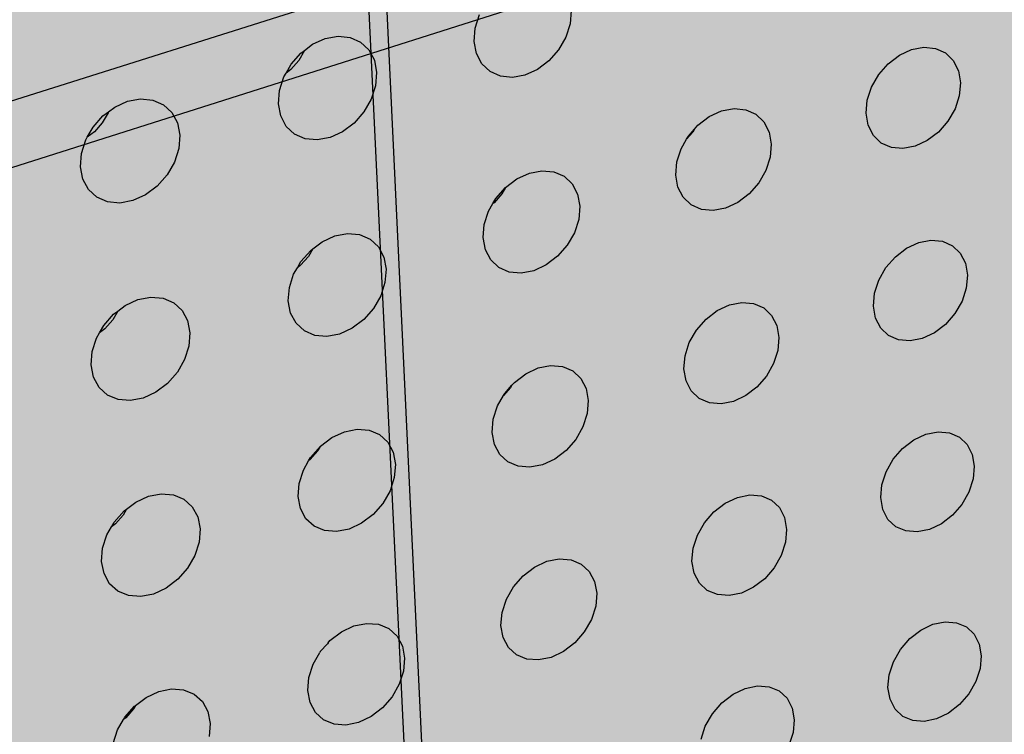
# Model space of a CAD drawing. Units: inches. Extents: x 1524.9 to 1591.4, y 1683.8 to 1754.
# Drawn here: x 1542 to 1547.7, y 1699.2 to 1703.3 of the extents above; entities that cross this region are included whole.
import ezdxf

# ---------------------------------------------------------------- set-up
doc = ezdxf.new("R2010")
doc.units = ezdxf.units.IN
doc.header["$MEASUREMENT"] = 0
for name, color, linetype in [('100 STATIC CONTENTS', 7, 'Continuous'), ('310 SOPRA-XPS', 7, 'Continuous'), ('511 Wood Lagging', 7, 'Continuous')]:
    doc.layers.add(name, color=color, linetype=linetype)

msp = doc.modelspace()

# ---------------------------------------------------------------- hatches: boundary and pattern name
at = {"layer": '100 STATIC CONTENTS'}
h = msp.add_hatch(color=8, dxfattribs=at)
h.dxf.hatch_style = 1
h.paths.add_polyline_path([(1534.4784, 1740.2736), (1538.4598, 1684.7846), (1579.0431, 1701.1411), (1582.3503, 1745.8062)])
h = msp.add_hatch(color=252, dxfattribs=at)
h.dxf.hatch_style = 1
h.paths.add_polyline_path([(1557.692, 1718.8644), (1557.568, 1718.9262), (1557.5592, 1728.8316), (1546.3509, 1726.6353), (1543.0316, 1725.9848), (1544.9561, 1685.5255), (1547.8211, 1686.7088), (1580.5797, 1700.2386), (1582.5646, 1725.1554)])
h.paths.add_polyline_path([(1552.5969, 1723.3277), (1552.206, 1723.2996), (1551.8378, 1723.3897), (1551.5176, 1723.5928), (1551.2676, 1723.8958), (1551.1057, 1724.2786), (1551.0436, 1724.715), (1551.0862, 1725.1749), (1551.2308, 1725.6261), (1551.4676, 1726.0369), (1551.7797, 1726.3786), (1552.1453, 1726.6273), (1552.5385, 1726.7663), (1552.932, 1726.7865), (1553.2988, 1726.6873), (1553.6139, 1726.4764), (1553.8565, 1726.169), (1554.0107, 1725.7864), (1554.0668, 1725.3546), (1554.0216, 1724.9027), (1553.8783, 1724.4606), (1553.6467, 1724.0575), (1553.3419, 1723.7203), (1552.9841, 1723.4714)], flags=16)
h.paths.add_polyline_path([(1552.5951, 1723.434), (1552.2285, 1723.4079), (1551.8834, 1723.4926), (1551.5833, 1723.6833), (1551.3492, 1723.9675), (1551.1976, 1724.3263), (1551.1396, 1724.7353), (1551.1796, 1725.1662), (1551.3152, 1725.589), (1551.537, 1725.9739), (1551.8294, 1726.294), (1552.1719, 1726.5273), (1552.5403, 1726.6577), (1552.9092, 1726.6768), (1553.2531, 1726.5841), (1553.5487, 1726.3866), (1553.7763, 1726.0985), (1553.9211, 1725.7398), (1553.9739, 1725.3349), (1553.9315, 1724.911), (1553.7972, 1724.4963), (1553.5799, 1724.1182), (1553.294, 1723.8019), (1552.9583, 1723.5686)], flags=0)
h.paths.add_polyline_path([(1552.586, 1723.9667), (1552.3414, 1723.95), (1552.1115, 1724.0074), (1551.9119, 1724.1352), (1551.7566, 1724.3251), (1551.6563, 1724.5644), (1551.6182, 1724.8366), (1551.6451, 1725.1231), (1551.7354, 1725.404), (1551.8827, 1725.6598), (1552.0769, 1725.8728), (1552.3045, 1726.0283), (1552.5495, 1726.1158), (1552.7952, 1726.1293), (1553.0246, 1726.0684), (1553.2221, 1725.9375), (1553.3746, 1725.7458), (1553.4719, 1725.5067), (1553.5076, 1725.2363), (1553.4797, 1724.9529), (1553.39, 1724.6756), (1553.2446, 1724.4228), (1553.0533, 1724.2115), (1552.8288, 1724.0559)], flags=0)
h.paths.add_polyline_path([(1552.6715, 1724.0559), (1552.5841, 1724.0788), (1552.6397, 1724.1333), (1552.6697, 1724.1626)], flags=0)
h.paths.add_polyline_path([(1552.5824, 1724.1802), (1552.3866, 1724.1672), (1552.2027, 1724.2133), (1552.0432, 1724.3159), (1551.9192, 1724.4679), (1551.8392, 1724.6593), (1551.8089, 1724.8769), (1551.8306, 1725.1059), (1551.9027, 1725.3303), (1552.0204, 1725.5347), (1552.1756, 1725.705), (1552.3574, 1725.8294), (1552.5532, 1725.8995), (1552.7496, 1725.9106), (1552.9332, 1725.8621), (1553.0914, 1725.7577), (1553.2136, 1725.6045), (1553.2917, 1725.4132), (1553.3205, 1725.1967), (1553.2982, 1724.9698), (1553.2264, 1724.7476), (1553.1099, 1724.5451), (1552.9566, 1724.3759), (1552.7768, 1724.2515)], flags=0)
h.paths.add_polyline_path([(1552.5226, 1724.6715), (1552.434, 1724.7004), (1552.3649, 1724.7519), (1552.3149, 1724.8219), (1552.2848, 1724.9075), (1552.2836, 1724.9199, -0.537477), (1552.7777, 1725.3825), (1552.8447, 1725.3321), (1552.9286, 1725.2402), (1552.9647, 1725.1365), (1552.9722, 1725.0496), (1552.9596, 1724.9614), (1552.9289, 1724.8788), (1552.8819, 1724.8046), (1552.8185, 1724.7408), (1552.7468, 1724.6964), (1552.6656, 1724.6718)], flags=0)
h.paths.add_polyline_path([(1552.7548, 1724.7922), (1552.6604, 1724.7721), (1552.6586, 1724.8796), (1552.6567, 1724.8932), (1552.6528, 1724.9027), (1552.6441, 1724.9147), (1552.6341, 1724.9212), (1552.6226, 1724.9241), (1552.6104, 1724.9234), (1552.5157, 1724.9033), (1552.5139, 1725.011), (1552.6086, 1725.031), (1552.6208, 1725.0354), (1552.6321, 1725.0432), (1552.6417, 1725.0538), (1552.6491, 1725.0666), (1552.6522, 1725.0758), (1552.6536, 1725.0806), (1552.655, 1725.0948), (1552.6538, 1725.1644), (1552.6532, 1725.2026), (1552.7478, 1725.2225), (1552.7495, 1725.1148), (1552.7514, 1725.1012), (1552.7563, 1725.0893), (1552.764, 1725.0797), (1552.7739, 1725.0732), (1552.7854, 1725.0703), (1552.7977, 1725.071), (1552.8921, 1725.091), (1552.8938, 1724.9835), (1552.7994, 1724.9635), (1552.7872, 1724.959), (1552.7759, 1724.9513), (1552.7663, 1724.9406), (1552.7589, 1724.9279), (1552.7544, 1724.9139), (1552.7531, 1724.8997)], flags=0)
h.paths.add_polyline_path([(1552.5175, 1724.9924), (1552.5172, 1725.0117), (1552.5139, 1725.011)], flags=0)
h.paths.add_polyline_path([(1552.6292, 1724.9352), (1552.637, 1724.9369), (1552.6356, 1725.0174), (1552.6592, 1725.0224), (1552.6531, 1725.0202), (1552.6475, 1725.0163), (1552.6427, 1725.011), (1552.639, 1725.0047), (1552.6368, 1724.9977), (1552.6361, 1724.9906), (1552.6372, 1724.9246)], flags=0)
h.paths.add_polyline_path([(1551.7784, 1724.7708), (1551.6831, 1724.7506), (1551.6904, 1724.7728), (1551.7184, 1724.8578)], flags=0)
h.paths.add_polyline_path([(1553.4094, 1725.2155), (1553.3509, 1725.302), (1553.4446, 1725.3218)], flags=0)
h.paths.add_polyline_path([(1552.4653, 1725.9183), (1552.4635, 1726.0264), (1552.5515, 1726.0021)], flags=0)
h = msp.add_hatch(color=252, dxfattribs=at)
h.dxf.hatch_style = 1
h.paths.add_polyline_path([(1543.0316, 1725.9848), (1542.916, 1726.0428), (1544.8529, 1685.6306), (1544.9561, 1685.5255)])
at = {"layer": '310 SOPRA-XPS'}
h = msp.add_hatch(color=9, dxfattribs=at)
h.dxf.hatch_style = 1
h.paths.add_polyline_path([(1537.0585, 1738.2605), (1540.5539, 1683.835), (1571.2351, 1696.4864), (1573.442, 1742.8944)])
h.paths.add_polyline_path([(1541.2736, 1734.7507), (1540.9242, 1734.3868), (1540.5074, 1734.128), (1540.0506, 1733.9919), (1539.5843, 1733.9885), (1539.1397, 1734.119), (1538.7473, 1734.3756), (1538.4345, 1734.7419), (1538.2235, 1735.1933), (1538.1297, 1735.6991), (1538.1604, 1736.2242), (1538.3139, 1736.7317), (1538.5795, 1737.1858), (1538.9386, 1737.5547), (1539.3657, 1737.8127), (1539.8306, 1737.9423), (1540.3008, 1737.9353), (1540.7439, 1737.7934), (1541.1299, 1737.5273), (1541.4332, 1737.156), (1541.6339, 1736.7054), (1541.7195, 1736.206), (1541.6849, 1735.6913), (1541.5329, 1735.1953)], flags=16)
h.paths.add_polyline_path([(1541.1912, 1734.8252), (1540.8633, 1734.4839), (1540.4723, 1734.2413), (1540.0438, 1734.1139), (1539.6065, 1734.111), (1539.1898, 1734.2337), (1538.8221, 1734.4745), (1538.5291, 1734.8181), (1538.3316, 1735.2413), (1538.2439, 1735.7153), (1538.2728, 1736.2072), (1538.4166, 1736.6826), (1538.6655, 1737.1081), (1539.0019, 1737.4537), (1539.4019, 1737.6956), (1539.8375, 1737.8173), (1540.2782, 1737.8111), (1540.6937, 1737.6784), (1541.0558, 1737.4292), (1541.3404, 1737.0813), (1541.5289, 1736.6588), (1541.6093, 1736.1905), (1541.577, 1735.7076), (1541.4345, 1735.2423)], flags=0)
h.paths.add_polyline_path([(1540.7774, 1735.1992), (1540.4441, 1734.8531), (1539.8612, 1734.6815), (1539.2961, 1734.8502), (1539.0013, 1735.1982), (1538.8706, 1735.4803), (1538.813, 1735.7956), (1538.8327, 1736.1226), (1538.9284, 1736.4384), (1539.0937, 1736.7211), (1539.4324, 1737.0699), (1540.0218, 1737.2364), (1540.5859, 1737.0586), (1540.8754, 1736.707), (1541.0021, 1736.4253), (1541.0565, 1736.1124), (1541.0354, 1735.7895), (1540.9402, 1735.4782)], flags=0)
h.paths.add_polyline_path([(1540.1081, 1734.8212), (1540.0026, 1734.854), (1540.0743, 1734.9192), (1540.1013, 1734.9437)], flags=0)
h.paths.add_polyline_path([(1539.0078, 1735.7081), (1538.8946, 1735.6921), (1538.8996, 1735.7081), (1538.9321, 1735.8125)], flags=0)
h.paths.add_polyline_path([(1539.8795, 1737.0635), (1539.7801, 1736.9738), (1539.7731, 1737.0981)], flags=0)
h.paths.add_polyline_path([(1540.9774, 1736.2152), (1540.94, 1736.096), (1540.8664, 1736.1996)], flags=0)
h.paths.add_polyline_path([(1540.344, 1735.0724), (1539.8772, 1734.9356), (1539.4252, 1735.0712), (1539.1093, 1735.4453), (1539.0159, 1735.9583), (1539.1718, 1736.4718), (1539.5347, 1736.8459), (1540.0057, 1736.9795), (1540.457, 1736.8379), (1540.768, 1736.4614), (1540.8572, 1735.9516), (1540.7021, 1735.444)], flags=0)
h.paths.add_polyline_path([(1540.02, 1735.8416), (1540.0191, 1735.8578), (1540.0082, 1735.8563)], flags=0)
h.paths.add_polyline_path([(1542.8072, 1698.7955), (1543.1415, 1698.6607), (1543.4035, 1698.4277), (1543.576, 1698.1126), (1543.6481, 1697.7373), (1543.6156, 1697.3268), (1543.4808, 1696.9086), (1543.2528, 1696.5103), (1542.9468, 1696.1584), (1542.5828, 1695.8763), (1542.1848, 1695.6831), (1541.7795, 1695.5923), (1541.394, 1695.6107), (1541.0548, 1695.7378), (1540.7855, 1695.9659), (1540.6051, 1696.2797), (1540.5267, 1696.6582), (1540.5564, 1697.0751), (1540.6924, 1697.5015), (1540.9252, 1697.9074), (1541.2387, 1698.2644), (1541.6105, 1698.5476), (1542.0146, 1698.7377), (1542.4229, 1698.8221)], flags=16)
h.paths.add_polyline_path([(1542.763, 1698.6959), (1543.0765, 1698.5697), (1543.3224, 1698.3514), (1543.4843, 1698.0561), (1543.5521, 1697.7041), (1543.5217, 1697.3191), (1543.3953, 1696.9268), (1543.1814, 1696.5532), (1542.8943, 1696.2231), (1542.5528, 1695.9586), (1542.1796, 1695.7775), (1541.7995, 1695.6926), (1541.4381, 1695.7101), (1541.1203, 1695.8295), (1540.868, 1696.0435), (1540.6991, 1696.3377), (1540.6258, 1696.6925), (1540.6537, 1697.0831), (1540.7812, 1697.4826), (1540.9993, 1697.8629), (1541.2929, 1698.1974), (1541.6413, 1698.463), (1542.02, 1698.6413), (1542.4027, 1698.7205)], flags=0)
h.paths.add_polyline_path([(1542.8597, 1698.0714), (1543.081, 1697.6709), (1543.0402, 1697.1473), (1542.7491, 1696.6389), (1542.2842, 1696.2797), (1541.7679, 1696.1658), (1541.3376, 1696.3293), (1541.11, 1696.7289), (1541.1485, 1697.2577), (1541.4435, 1697.7721), (1541.9146, 1698.1322), (1542.4333, 1698.241)], flags=0)
h.paths.add_polyline_path([(1542.8405, 1697.6589), (1542.8455, 1697.6335), (1542.8675, 1697.6102)], flags=0)
h.paths.add_polyline_path([(1542.2339, 1696.4395), (1542.2391, 1696.3447), (1542.1476, 1696.3504)], flags=0)
h.paths.add_polyline_path([(1541.3499, 1696.7679), (1541.3274, 1696.7912), (1541.3551, 1696.7424)], flags=0)
h.paths.add_polyline_path([(1541.9602, 1698.0658), (1542.0525, 1698.059), (1541.9656, 1697.9698)], flags=0)
h.paths.add_polyline_path([(1541.7966, 1697.1101), (1541.7966, 1697.1134, -0.767636), (1542.5146, 1697.3462), (1542.4719, 1697.0111), (1542.1641, 1696.7935), (1541.8236, 1696.9173)], flags=0)
h.paths.add_polyline_path([(1542.2567, 1697.3319), (1542.2619, 1697.2362), (1542.2643, 1697.2244), (1542.2698, 1697.2146), (1542.3699, 1697.1276), (1542.3186, 1697.1098), (1542.3061, 1697.1038), (1542.2946, 1697.0949), (1542.2849, 1697.0839), (1542.2777, 1697.0713), (1542.2734, 1697.0581), (1542.2725, 1697.0451), (1542.2785, 1696.9363), (1542.2672, 1696.946), (1542.0049, 1696.8549), (1542.0257, 1697.0083), (1542.0123, 1697.2475)], flags=0)

# ---------------------------------------------------------------- linework, layer by layer
at = {"layer": '100 STATIC CONTENTS'}
for p, q in [((1542.916, 1726.0428), (1544.8529, 1685.6306)), ((1543.0316, 1725.9848), (1544.9561, 1685.5255)), ((1544.6196, 1703.2611), (1544.6446, 1703.3389)), ((1545.1744, 1703.3631), (1545.1681, 1703.2865)), ((1544.6134, 1703.1843), (1544.6196, 1703.2611)), ((1545.1681, 1703.2865), (1545.1432, 1703.209)), ((1543.7515, 1703.2005), (1543.8255, 1703.214)), ((1543.8255, 1703.214), (1543.8954, 1703.2071)), ((1543.8954, 1703.2071), (1543.9563, 1703.1803)), ((1545.1432, 1703.209), (1545.1014, 1703.136)), ((1543.6318, 1703.1317), (1543.6784, 1703.1674)), ((1543.6784, 1703.1674), (1543.7515, 1703.2005)), ((1543.9563, 1703.1803), (1544.0042, 1703.1353)), ((1544.6264, 1703.1137), (1544.6134, 1703.1843)), ((1547.1434, 1703.137), (1547.2144, 1703.1503)), ((1547.2144, 1703.1503), (1547.2812, 1703.1436)), ((1543.5545, 1703.0527), (1543.6112, 1703.117)), ((1543.6318, 1703.1317), (1543.5983, 1703.0732)), ((1543.6112, 1703.117), (1543.6318, 1703.1317)), ((1544.0042, 1703.1353), (1544.0358, 1703.0754)), ((1544.6576, 1703.054), (1544.6264, 1703.1137)), ((1545.1014, 1703.136), (1545.0454, 1703.0724)), ((1547.0081, 1703.0553), (1547.073, 1703.1046)), ((1547.073, 1703.1046), (1547.1434, 1703.137)), ((1547.2812, 1703.1436), (1547.3393, 1703.1173)), ((1547.3393, 1703.1173), (1547.3847, 1703.0734)), ((1543.5247, 1703.0008), (1543.5545, 1703.0527)), ((1543.5983, 1703.0732), (1543.5532, 1703.0222)), ((1544.0358, 1703.0754), (1544.049, 1703.0045)), ((1544.7049, 1703.0093), (1544.6576, 1703.054)), ((1545.0454, 1703.0724), (1544.9792, 1703.0224)), ((1546.9531, 1702.9924), (1547.0081, 1703.0553)), ((1547.3847, 1703.0734), (1547.4143, 1703.0148)), ((1543.4872, 1702.9008), (1543.5122, 1702.979)), ((1543.5122, 1702.979), (1543.5247, 1703.0008)), ((1543.5532, 1703.0222), (1543.5247, 1703.0008)), ((1544.049, 1703.0045), (1544.0429, 1702.9275)), ((1544.7651, 1702.9827), (1544.7049, 1703.0093)), ((1544.8341, 1702.976), (1544.7651, 1702.9827)), ((1544.9071, 1702.9895), (1544.8341, 1702.976)), ((1544.9792, 1703.0224), (1544.9071, 1702.9895)), ((1546.9119, 1702.9202), (1546.9531, 1702.9924)), ((1547.4143, 1703.0148), (1547.4262, 1702.9454)), ((1544.0429, 1702.9275), (1544.0179, 1702.8497)), ((1546.8871, 1702.8438), (1546.9119, 1702.9202)), ((1547.4262, 1702.9454), (1547.4195, 1702.8701)), ((1543.4812, 1702.8236), (1543.4872, 1702.9008)), ((1547.4195, 1702.8701), (1547.3948, 1702.7939)), ((1542.4972, 1702.777), (1542.5339, 1702.8044)), ((1542.5339, 1702.8044), (1542.6078, 1702.8379)), ((1542.6078, 1702.8379), (1542.6828, 1702.8516)), ((1542.6828, 1702.8516), (1542.7536, 1702.8449)), ((1542.7536, 1702.8449), (1542.8154, 1702.8181)), ((1542.8154, 1702.8181), (1542.8641, 1702.773)), ((1543.4946, 1702.7527), (1543.4812, 1702.8236)), ((1544.0179, 1702.8497), (1543.9758, 1702.7762)), ((1546.8805, 1702.7683), (1546.8871, 1702.8438)), ((1542.4088, 1702.6889), (1542.466, 1702.7536)), ((1542.4953, 1702.7712), (1542.4615, 1702.7124)), ((1542.466, 1702.7536), (1542.4972, 1702.777)), ((1542.4972, 1702.777), (1542.4953, 1702.7712)), ((1542.8641, 1702.773), (1542.8963, 1702.7128)), ((1543.5264, 1702.6927), (1543.4946, 1702.7527)), ((1543.9758, 1702.7762), (1543.9193, 1702.7121)), ((1545.9078, 1702.6995), (1545.9733, 1702.7492)), ((1545.9733, 1702.7492), (1546.0445, 1702.7819)), ((1546.0445, 1702.7819), (1546.1164, 1702.7954)), ((1546.1164, 1702.7954), (1546.1841, 1702.7888)), ((1546.1841, 1702.7888), (1546.243, 1702.7626)), ((1546.243, 1702.7626), (1546.2891, 1702.7185)), ((1546.8926, 1702.6988), (1546.8805, 1702.7683)), ((1547.3948, 1702.7939), (1547.3537, 1702.722)), ((1542.4615, 1702.7124), (1542.4161, 1702.661)), ((1542.8963, 1702.7128), (1542.91, 1702.6417)), ((1543.5746, 1702.648), (1543.5264, 1702.6927)), ((1543.9193, 1702.7121), (1543.8524, 1702.6618)), ((1545.8884, 1702.6773), (1545.9078, 1702.6995)), ((1546.2891, 1702.7185), (1546.3194, 1702.6597)), ((1546.9225, 1702.6402), (1546.8926, 1702.6988)), ((1547.3537, 1702.722), (1547.2989, 1702.6593)), ((1542.3751, 1702.6303), (1542.4088, 1702.6889)), ((1542.4161, 1702.661), (1542.3751, 1702.6303)), ((1542.91, 1702.6417), (1542.904, 1702.5643)), ((1543.6357, 1702.6214), (1543.5746, 1702.648)), ((1543.8524, 1702.6618), (1543.7795, 1702.6285)), ((1545.8781, 1702.6595), (1545.8421, 1702.6183)), ((1545.8421, 1702.6183), (1545.8523, 1702.6361)), ((1545.8523, 1702.6361), (1545.8884, 1702.6773)), ((1545.8884, 1702.6773), (1545.8781, 1702.6595)), ((1546.3194, 1702.6597), (1546.3316, 1702.5901)), ((1546.9681, 1702.5964), (1546.9225, 1702.6402)), ((1547.2989, 1702.6593), (1547.2343, 1702.61)), ((1542.3411, 1702.5362), (1542.3662, 1702.6148)), ((1542.3662, 1702.6148), (1542.3751, 1702.6303)), ((1543.7055, 1702.6148), (1543.6357, 1702.6214)), ((1543.7795, 1702.6285), (1543.7055, 1702.6148)), ((1545.8107, 1702.5636), (1545.8421, 1702.6183)), ((1546.3316, 1702.5901), (1546.3252, 1702.5144)), ((1547.0263, 1702.5704), (1546.9681, 1702.5964)), ((1547.1641, 1702.5775), (1547.0932, 1702.564)), ((1547.2343, 1702.61), (1547.1641, 1702.5775)), ((1542.3353, 1702.4586), (1542.3411, 1702.5362)), ((1542.904, 1702.5643), (1542.879, 1702.486)), ((1545.7859, 1702.4867), (1545.8107, 1702.5636)), ((1547.0932, 1702.564), (1547.0263, 1702.5704)), ((1542.879, 1702.486), (1542.8366, 1702.4121)), ((1545.7795, 1702.4108), (1545.7859, 1702.4867)), ((1546.3252, 1702.5144), (1546.3004, 1702.4378)), ((1542.3491, 1702.3873), (1542.3353, 1702.4586)), ((1542.8366, 1702.4121), (1542.7796, 1702.3475)), ((1544.8606, 1702.3895), (1544.9325, 1702.4225)), ((1544.9325, 1702.4225), (1545.0053, 1702.4363)), ((1545.0053, 1702.4363), (1545.0739, 1702.4298)), ((1545.0739, 1702.4298), (1545.1337, 1702.4036)), ((1545.792, 1702.341), (1545.7795, 1702.4108)), ((1546.3004, 1702.4378), (1546.259, 1702.3654)), ((1542.3816, 1702.3271), (1542.3491, 1702.3873)), ((1544.7943, 1702.3395), (1544.8606, 1702.3895)), ((1545.1337, 1702.4036), (1545.1806, 1702.3595)), ((1545.1806, 1702.3595), (1545.2114, 1702.3004)), ((1546.259, 1702.3654), (1546.2038, 1702.3023)), ((1542.4305, 1702.2823), (1542.3816, 1702.3271)), ((1542.712, 1702.2968), (1542.6382, 1702.2632)), ((1542.7796, 1702.3475), (1542.712, 1702.2968)), ((1544.7727, 1702.3018), (1544.7283, 1702.2512)), ((1544.7384, 1702.2757), (1544.7943, 1702.3395)), ((1544.7943, 1702.3395), (1544.7727, 1702.3018)), ((1545.2114, 1702.3004), (1545.2241, 1702.2305)), ((1545.8225, 1702.2822), (1545.792, 1702.341)), ((1546.2038, 1702.3023), (1546.1384, 1702.2526)), ((1542.4925, 1702.2557), (1542.4305, 1702.2823)), ((1542.5634, 1702.2492), (1542.4925, 1702.2557)), ((1542.6382, 1702.2632), (1542.5634, 1702.2492)), ((1544.6965, 1702.2026), (1544.7213, 1702.2459)), ((1544.7213, 1702.2459), (1544.7384, 1702.2757)), ((1544.7283, 1702.2512), (1544.7213, 1702.2459)), ((1545.8689, 1702.2383), (1545.8225, 1702.2822)), ((1545.9279, 1702.2124), (1545.8689, 1702.2383)), ((1546.1384, 1702.2526), (1546.0675, 1702.2198)), ((1544.6716, 1702.1253), (1544.6965, 1702.2026)), ((1545.2241, 1702.2305), (1545.2178, 1702.1544)), ((1545.9957, 1702.206), (1545.9279, 1702.2124)), ((1546.0675, 1702.2198), (1545.9957, 1702.206)), ((1544.6654, 1702.0491), (1544.6716, 1702.1253)), ((1545.2178, 1702.1544), (1545.193, 1702.0774)), ((1543.8073, 1702.0589), (1543.881, 1702.0729)), ((1543.881, 1702.0729), (1543.9505, 1702.0665)), ((1543.9505, 1702.0665), (1544.0112, 1702.0403)), ((1545.193, 1702.0774), (1545.1513, 1702.0046)), ((1543.6795, 1701.9841), (1543.7345, 1702.0255)), ((1543.7345, 1702.0255), (1543.8073, 1702.0589)), ((1544.0112, 1702.0403), (1544.0588, 1701.9961)), ((1544.6783, 1701.979), (1544.6654, 1702.0491)), ((1547.1147, 1701.9875), (1547.1848, 1702.0202)), ((1547.1848, 1702.0202), (1547.2555, 1702.0339)), ((1547.2555, 1702.0339), (1547.322, 1702.0277)), ((1547.322, 1702.0277), (1547.3799, 1702.002)), ((1543.6111, 1701.9109), (1543.6675, 1701.975)), ((1543.6795, 1701.9841), (1543.6542, 1701.94)), ((1543.6675, 1701.975), (1543.6795, 1701.9841)), ((1544.0588, 1701.9961), (1544.0903, 1701.9368)), ((1544.7094, 1701.92), (1544.6783, 1701.979)), ((1545.1513, 1702.0046), (1545.0956, 1701.941)), ((1547.0501, 1701.9381), (1547.1147, 1701.9875)), ((1547.3799, 1702.002), (1547.4251, 1701.9588)), ((1547.4251, 1701.9588), (1547.4546, 1701.9008)), ((1543.5903, 1701.8746), (1543.6111, 1701.9109)), ((1543.6542, 1701.94), (1543.6094, 1701.889)), ((1544.0903, 1701.9368), (1544.1034, 1701.8666)), ((1544.7566, 1701.876), (1544.7094, 1701.92)), ((1545.0956, 1701.941), (1545.0296, 1701.891)), ((1546.9953, 1701.8753), (1547.0501, 1701.9381)), ((1547.4546, 1701.9008), (1547.4664, 1701.832)), ((1543.544, 1701.7597), (1543.5689, 1701.8374)), ((1543.5689, 1701.8374), (1543.5903, 1701.8746)), ((1543.6094, 1701.889), (1543.5903, 1701.8746)), ((1544.1034, 1701.8666), (1544.0973, 1701.7901)), ((1544.8165, 1701.85), (1544.7566, 1701.876)), ((1544.8852, 1701.8438), (1544.8165, 1701.85)), ((1544.9579, 1701.8578), (1544.8852, 1701.8438)), ((1545.0296, 1701.891), (1544.9579, 1701.8578)), ((1546.9542, 1701.8034), (1546.9953, 1701.8753)), ((1544.0973, 1701.7901), (1544.0724, 1701.7127)), ((1546.9295, 1701.7273), (1546.9542, 1701.8034)), ((1547.4664, 1701.832), (1547.4598, 1701.7572)), ((1543.538, 1701.683), (1543.544, 1701.7597)), ((1546.923, 1701.6523), (1546.9295, 1701.7273)), ((1547.4598, 1701.7572), (1547.4351, 1701.6814)), ((1542.5948, 1701.6572), (1542.6685, 1701.6909)), ((1542.6685, 1701.6909), (1542.7431, 1701.7051)), ((1542.7431, 1701.7051), (1542.8136, 1701.6989)), ((1542.8136, 1701.6989), (1542.8751, 1701.6727)), ((1542.8751, 1701.6727), (1542.9236, 1701.6284)), ((1543.5513, 1701.6127), (1543.538, 1701.683)), ((1544.0724, 1701.7127), (1544.0305, 1701.6395)), ((1546.0904, 1701.6599), (1546.162, 1701.6738)), ((1546.162, 1701.6738), (1546.2294, 1701.6677)), ((1546.2294, 1701.6677), (1546.2881, 1701.6421)), ((1547.4351, 1701.6814), (1547.3941, 1701.6098)), ((1542.5515, 1701.6246), (1542.5223, 1701.5738)), ((1542.5272, 1701.6063), (1542.5515, 1701.6246)), ((1542.5515, 1701.6246), (1542.5948, 1701.6572)), ((1542.9236, 1701.6284), (1542.9557, 1701.5689)), ((1543.583, 1701.5534), (1543.5513, 1701.6127)), ((1544.0305, 1701.6395), (1543.9742, 1701.5755)), ((1545.9543, 1701.5771), (1546.0195, 1701.6269)), ((1546.0195, 1701.6269), (1546.0904, 1701.6599)), ((1546.2881, 1701.6421), (1546.334, 1701.5987)), ((1546.935, 1701.5835), (1546.923, 1701.6523)), ((1547.3941, 1701.6098), (1547.3396, 1701.5471)), ((1542.4702, 1701.5417), (1542.5272, 1701.6063)), ((1542.5223, 1701.5738), (1542.4771, 1701.5224)), ((1542.9557, 1701.5689), (1542.9692, 1701.4983)), ((1543.631, 1701.5093), (1543.583, 1701.5534)), ((1543.9742, 1701.5755), (1543.9076, 1701.525)), ((1545.899, 1701.5138), (1545.9543, 1701.5771)), ((1546.334, 1701.5987), (1546.3641, 1701.5405)), ((1546.9647, 1701.5255), (1546.935, 1701.5835)), ((1542.4278, 1701.4678), (1542.4456, 1701.4987)), ((1542.4456, 1701.4987), (1542.4702, 1701.5417)), ((1542.4771, 1701.5224), (1542.4456, 1701.4987)), ((1542.9692, 1701.4983), (1542.9633, 1701.4215)), ((1543.6918, 1701.4834), (1543.631, 1701.5093)), ((1543.9076, 1701.525), (1543.835, 1701.4915)), ((1545.8576, 1701.4415), (1545.899, 1701.5138)), ((1546.3641, 1701.5405), (1546.3763, 1701.4715)), ((1547.0102, 1701.4824), (1546.9647, 1701.5255)), ((1547.2752, 1701.4978), (1547.2054, 1701.465)), ((1547.3396, 1701.5471), (1547.2752, 1701.4978)), ((1542.4028, 1701.3896), (1542.4278, 1701.4678)), ((1543.7614, 1701.4773), (1543.6918, 1701.4834)), ((1543.835, 1701.4915), (1543.7614, 1701.4773)), ((1545.8329, 1701.365), (1545.8576, 1701.4415)), ((1546.3763, 1701.4715), (1546.3699, 1701.3963)), ((1547.0681, 1701.457), (1547.0102, 1701.4824)), ((1547.1347, 1701.4511), (1547.0681, 1701.457)), ((1547.2054, 1701.465), (1547.1347, 1701.4511)), ((1542.397, 1701.3125), (1542.4028, 1701.3896)), ((1542.9633, 1701.4215), (1542.9384, 1701.3436)), ((1546.3699, 1701.3963), (1546.3452, 1701.3201)), ((1542.9384, 1701.3436), (1542.8961, 1701.27)), ((1545.8265, 1701.2896), (1545.8329, 1701.365)), ((1542.4108, 1701.2419), (1542.397, 1701.3125)), ((1542.8961, 1701.27), (1542.8394, 1701.2055)), ((1544.9114, 1701.262), (1544.9831, 1701.2953)), ((1544.9831, 1701.2953), (1545.0556, 1701.3094)), ((1545.0556, 1701.3094), (1545.1239, 1701.3035)), ((1545.1239, 1701.3035), (1545.1834, 1701.2779)), ((1545.1834, 1701.2779), (1545.2301, 1701.2344)), ((1545.8389, 1701.2205), (1545.8265, 1701.2896)), ((1546.3452, 1701.3201), (1546.304, 1701.248)), ((1542.4431, 1701.1824), (1542.4108, 1701.2419)), ((1544.8305, 1701.1947), (1544.8455, 1701.2118)), ((1544.8455, 1701.2118), (1544.9114, 1701.262)), ((1545.2301, 1701.2344), (1545.2608, 1701.176)), ((1545.8693, 1701.1624), (1545.8389, 1701.2205)), ((1546.304, 1701.248), (1546.2489, 1701.185)), ((1542.4918, 1701.1382), (1542.4431, 1701.1824)), ((1542.772, 1701.1546), (1542.6986, 1701.1208)), ((1542.8394, 1701.2055), (1542.772, 1701.1546)), ((1544.8236, 1701.1826), (1544.7828, 1701.1361)), ((1544.7897, 1701.1481), (1544.8305, 1701.1947)), ((1544.8305, 1701.1947), (1544.8236, 1701.1826)), ((1545.2608, 1701.176), (1545.2734, 1701.1067)), ((1545.9154, 1701.1191), (1545.8693, 1701.1624)), ((1546.2489, 1701.185), (1546.1839, 1701.1352)), ((1542.5536, 1701.1123), (1542.4918, 1701.1382)), ((1542.6241, 1701.1064), (1542.5536, 1701.1123)), ((1542.6986, 1701.1208), (1542.6241, 1701.1064)), ((1544.748, 1701.0753), (1544.7828, 1701.1361)), ((1544.7828, 1701.1361), (1544.7897, 1701.1481)), ((1545.2734, 1701.1067), (1545.2672, 1701.0312)), ((1545.9743, 1701.0938), (1545.9154, 1701.1191)), ((1546.1132, 1701.1021), (1546.0417, 1701.088)), ((1546.1839, 1701.1352), (1546.1132, 1701.1021)), ((1544.7233, 1700.9985), (1544.748, 1701.0753)), ((1546.0417, 1701.088), (1545.9743, 1701.0938)), ((1544.7171, 1700.9227), (1544.7233, 1700.9985)), ((1545.2672, 1701.0312), (1545.2424, 1700.9545)), ((1543.7901, 1700.8927), (1543.8626, 1700.9264)), ((1543.8626, 1700.9264), (1543.9359, 1700.9408)), ((1543.9359, 1700.9408), (1544.0052, 1700.935)), ((1544.0052, 1700.935), (1544.0656, 1700.9094)), ((1545.2424, 1700.9545), (1545.2009, 1700.882)), ((1547.2259, 1700.9119), (1547.2963, 1700.926)), ((1547.2963, 1700.926), (1547.3626, 1700.9204)), ((1543.7234, 1700.8421), (1543.7901, 1700.8927)), ((1544.0656, 1700.9094), (1544.1131, 1700.8658)), ((1544.7299, 1700.8533), (1544.7171, 1700.9227)), ((1545.2009, 1700.882), (1545.1454, 1700.8185)), ((1547.0917, 1700.8295), (1547.1561, 1700.879)), ((1547.1561, 1700.879), (1547.2259, 1700.9119)), ((1547.3626, 1700.9204), (1547.4201, 1700.8953)), ((1547.4201, 1700.8953), (1547.4651, 1700.8527)), ((1543.7097, 1700.8156), (1543.6651, 1700.7647)), ((1543.6672, 1700.778), (1543.7234, 1700.8421)), ((1543.7234, 1700.8421), (1543.7097, 1700.8156)), ((1544.1131, 1700.8658), (1544.1444, 1700.8072)), ((1544.7608, 1700.7949), (1544.7299, 1700.8533)), ((1545.1454, 1700.8185), (1545.0797, 1700.7684)), ((1547.0372, 1700.7668), (1547.0917, 1700.8295)), ((1547.4651, 1700.8527), (1547.4945, 1700.7954)), ((1543.6252, 1700.7048), (1543.6552, 1700.7572)), ((1543.6552, 1700.7572), (1543.6672, 1700.778)), ((1543.6651, 1700.7647), (1543.6552, 1700.7572)), ((1544.1444, 1700.8072), (1544.1574, 1700.7376)), ((1544.8078, 1700.7516), (1544.7608, 1700.7949)), ((1545.0797, 1700.7684), (1545.0082, 1700.735)), ((1546.9962, 1700.6951), (1547.0372, 1700.7668)), ((1547.4945, 1700.7954), (1547.5063, 1700.7272)), ((1543.6004, 1700.6275), (1543.6252, 1700.7048)), ((1544.1574, 1700.7376), (1544.1513, 1700.6617)), ((1544.8675, 1700.7262), (1544.8078, 1700.7516)), ((1544.9358, 1700.7206), (1544.8675, 1700.7262)), ((1545.0082, 1700.735), (1544.9358, 1700.7206)), ((1547.5063, 1700.7272), (1547.4997, 1700.6529)), ((1544.1513, 1700.6617), (1544.1265, 1700.5846)), ((1546.9716, 1700.6195), (1546.9962, 1700.6951)), ((1547.4997, 1700.6529), (1547.4751, 1700.5775)), ((1543.5944, 1700.5514), (1543.6004, 1700.6275)), ((1544.1265, 1700.5846), (1544.0847, 1700.5117)), ((1546.9651, 1700.545), (1546.9716, 1700.6195)), ((1542.6553, 1700.5191), (1542.7286, 1700.553)), ((1542.7286, 1700.553), (1542.8029, 1700.5677)), ((1542.8029, 1700.5677), (1542.8731, 1700.562)), ((1542.8731, 1700.562), (1542.9344, 1700.5364)), ((1542.9344, 1700.5364), (1542.9826, 1700.4928)), ((1543.6077, 1700.4816), (1543.5944, 1700.5514)), ((1546.0654, 1700.5133), (1546.136, 1700.5465)), ((1546.136, 1700.5465), (1546.2073, 1700.5609)), ((1546.2073, 1700.5609), (1546.2744, 1700.5553)), ((1546.2744, 1700.5553), (1546.3328, 1700.5303)), ((1546.3328, 1700.5303), (1546.3786, 1700.4876)), ((1546.977, 1700.4767), (1546.9651, 1700.545)), ((1547.4751, 1700.5775), (1547.4343, 1700.5061)), ((1542.6028, 1700.4793), (1542.5826, 1700.4441)), ((1542.5879, 1700.4681), (1542.6028, 1700.4793)), ((1542.6028, 1700.4793), (1542.6553, 1700.5191)), ((1542.9826, 1700.4928), (1543.0146, 1700.434)), ((1543.6392, 1700.4231), (1543.6077, 1700.4816)), ((1544.0847, 1700.5117), (1544.0287, 1700.4477)), ((1546.0004, 1700.4634), (1546.0654, 1700.5133)), ((1546.3786, 1700.4876), (1546.4085, 1700.43)), ((1547.0067, 1700.4194), (1546.977, 1700.4767)), ((1547.4343, 1700.5061), (1547.38, 1700.4435)), ((1542.5312, 1700.4035), (1542.5879, 1700.4681)), ((1542.5826, 1700.4441), (1542.5376, 1700.3929)), ((1543.0146, 1700.434), (1543.028, 1700.364)), ((1543.6869, 1700.3797), (1543.6392, 1700.4231)), ((1544.0287, 1700.4477), (1543.9623, 1700.3972)), ((1545.9454, 1700.4002), (1546.0004, 1700.4634)), ((1546.4085, 1700.43), (1546.4207, 1700.3616)), ((1547.0519, 1700.3769), (1547.0067, 1700.4194)), ((1547.38, 1700.4435), (1547.3159, 1700.3941)), ((1542.4889, 1700.3299), (1542.5155, 1700.3762)), ((1542.5155, 1700.3762), (1542.5312, 1700.4035)), ((1542.5376, 1700.3929), (1542.5155, 1700.3762)), ((1543.028, 1700.364), (1543.0222, 1700.2878)), ((1543.7475, 1700.3543), (1543.6869, 1700.3797)), ((1543.8901, 1700.3634), (1543.8168, 1700.3488)), ((1543.9623, 1700.3972), (1543.8901, 1700.3634)), ((1545.9041, 1700.3282), (1545.9454, 1700.4002)), ((1546.4207, 1700.3616), (1546.4143, 1700.287)), ((1547.1096, 1700.3521), (1547.0519, 1700.3769)), ((1547.2463, 1700.361), (1547.1759, 1700.3467)), ((1547.3159, 1700.3941), (1547.2463, 1700.361)), ((1542.4641, 1700.2521), (1542.4889, 1700.3299)), ((1543.8168, 1700.3488), (1543.7475, 1700.3543)), ((1545.8795, 1700.2521), (1545.9041, 1700.3282)), ((1547.1759, 1700.3467), (1547.1096, 1700.3521)), ((1542.4583, 1700.1756), (1542.4641, 1700.2521)), ((1543.0222, 1700.2878), (1542.9973, 1700.2103)), ((1545.8731, 1700.1772), (1545.8795, 1700.2521)), ((1546.4143, 1700.287), (1546.3897, 1700.2111)), ((1542.9973, 1700.2103), (1542.9552, 1700.1369)), ((1545.0333, 1700.1768), (1545.1054, 1700.1914)), ((1545.1054, 1700.1914), (1545.1735, 1700.186)), ((1545.1735, 1700.186), (1545.2327, 1700.161)), ((1546.3897, 1700.2111), (1546.3486, 1700.1393)), ((1542.472, 1700.1056), (1542.4583, 1700.1756)), ((1542.9552, 1700.1369), (1542.8987, 1700.0725)), ((1544.8962, 1700.093), (1544.9619, 1700.1432)), ((1544.9619, 1700.1432), (1545.0333, 1700.1768)), ((1545.2327, 1700.161), (1545.2792, 1700.1182)), ((1545.8855, 1700.1087), (1545.8731, 1700.1772)), ((1546.3486, 1700.1393), (1546.2938, 1700.0763)), ((1542.5042, 1700.0468), (1542.472, 1700.1056)), ((1542.8987, 1700.0725), (1542.8316, 1700.0215)), ((1544.8407, 1700.0294), (1544.8962, 1700.093)), ((1545.2792, 1700.1182), (1545.3098, 1700.0604)), ((1545.9157, 1700.0512), (1545.8855, 1700.1087)), ((1546.2938, 1700.0763), (1546.229, 1700.0265)), ((1542.5526, 1700.0033), (1542.5042, 1700.0468)), ((1542.8316, 1700.0215), (1542.7585, 1699.9875)), ((1544.7992, 1699.9569), (1544.8407, 1700.0294)), ((1545.3098, 1700.0604), (1545.3223, 1699.9917)), ((1545.9617, 1700.0086), (1545.9157, 1700.0512)), ((1546.229, 1700.0265), (1546.1586, 1699.9931)), ((1542.6141, 1699.978), (1542.5526, 1700.0033)), ((1542.6843, 1699.9726), (1542.6141, 1699.978)), ((1542.7585, 1699.9875), (1542.6843, 1699.9726)), ((1544.7745, 1699.8804), (1544.7992, 1699.9569)), ((1545.3223, 1699.9917), (1545.3161, 1699.9167)), ((1546.0203, 1699.9838), (1545.9617, 1700.0086)), ((1546.0874, 1699.9786), (1546.0203, 1699.9838)), ((1546.1586, 1699.9931), (1546.0874, 1699.9786)), ((1545.3161, 1699.9167), (1545.2914, 1699.8405)), ((1544.7683, 1699.8051), (1544.7745, 1699.8804)), ((1543.8452, 1699.7688), (1543.9174, 1699.8027)), ((1543.9174, 1699.8027), (1543.9905, 1699.8175)), ((1543.9905, 1699.8175), (1544.0594, 1699.8123)), ((1544.0594, 1699.8123), (1544.1196, 1699.7873)), ((1544.1196, 1699.7873), (1544.1668, 1699.7444)), ((1544.7811, 1699.7363), (1544.7683, 1699.8051)), ((1545.2914, 1699.8405), (1545.2501, 1699.7682)), ((1547.1971, 1699.7791), (1547.2666, 1699.8122)), ((1547.2666, 1699.8122), (1547.3368, 1699.8267)), ((1547.3368, 1699.8267), (1547.4028, 1699.8216)), ((1547.4028, 1699.8216), (1547.4601, 1699.7971)), ((1547.4601, 1699.7971), (1547.5049, 1699.7551)), ((1543.7789, 1699.7181), (1543.8452, 1699.7688)), ((1544.1668, 1699.7444), (1544.198, 1699.6864)), ((1544.8119, 1699.6786), (1544.7811, 1699.7363)), ((1545.2501, 1699.7682), (1545.1948, 1699.7048)), ((1547.0787, 1699.6668), (1547.133, 1699.7295)), ((1547.133, 1699.7295), (1547.1971, 1699.7791)), ((1547.5049, 1699.7551), (1547.5342, 1699.6984)), ((1543.7648, 1699.6999), (1543.7229, 1699.6541)), ((1543.7683, 1699.7061), (1543.7648, 1699.6999)), ((1543.7683, 1699.7061), (1543.7789, 1699.7181)), ((1544.198, 1699.6864), (1544.211, 1699.6174)), ((1544.8586, 1699.6359), (1544.8119, 1699.6786)), ((1545.1948, 1699.7048), (1545.1294, 1699.6545)), ((1547.5342, 1699.6984), (1547.5459, 1699.6309)), ((1543.6811, 1699.5811), (1543.7203, 1699.6491)), ((1543.7229, 1699.6541), (1543.7203, 1699.6491)), ((1544.211, 1699.6174), (1544.2049, 1699.542)), ((1544.918, 1699.6112), (1544.8586, 1699.6359)), ((1545.0582, 1699.6208), (1544.9861, 1699.6061)), ((1545.1294, 1699.6545), (1545.0582, 1699.6208)), ((1547.0379, 1699.5954), (1547.0787, 1699.6668)), ((1547.5459, 1699.6309), (1547.5393, 1699.5571)), ((1543.6563, 1699.5042), (1543.6811, 1699.5811)), ((1544.9861, 1699.6061), (1544.918, 1699.6112)), ((1547.0134, 1699.5201), (1547.0379, 1699.5954)), ((1543.6504, 1699.4286), (1543.6563, 1699.5042)), ((1544.2049, 1699.542), (1544.1802, 1699.4654)), ((1547.0069, 1699.4461), (1547.0134, 1699.5201)), ((1547.5393, 1699.5571), (1547.5148, 1699.4821)), ((1544.1802, 1699.4654), (1544.1386, 1699.3927)), ((1546.1812, 1699.4418), (1546.2522, 1699.4565)), ((1546.2522, 1699.4565), (1546.3191, 1699.4515)), ((1546.3191, 1699.4515), (1546.3772, 1699.4271)), ((1547.0188, 1699.3785), (1547.0069, 1699.4461)), ((1547.5148, 1699.4821), (1547.4742, 1699.4109)), ((1542.6538, 1699.343), (1542.7153, 1699.3899)), ((1542.7153, 1699.3899), (1542.7883, 1699.4241)), ((1542.7883, 1699.4241), (1542.8623, 1699.4392)), ((1542.8623, 1699.4392), (1542.9321, 1699.4341)), ((1542.9321, 1699.4341), (1542.9932, 1699.4091)), ((1542.9932, 1699.4091), (1543.0412, 1699.3661)), ((1543.6635, 1699.3595), (1543.6504, 1699.4286)), ((1544.1386, 1699.3927), (1544.0828, 1699.3288)), ((1546.0462, 1699.3583), (1546.1109, 1699.4083)), ((1546.1109, 1699.4083), (1546.1812, 1699.4418)), ((1546.3772, 1699.4271), (1546.4228, 1699.385)), ((1547.4742, 1699.4109), (1547.4201, 1699.3484)), ((1542.5917, 1699.2744), (1542.6482, 1699.3388)), ((1542.6538, 1699.343), (1542.6425, 1699.3233)), ((1542.6482, 1699.3388), (1542.6538, 1699.343)), ((1543.0412, 1699.3661), (1543.073, 1699.308)), ((1543.695, 1699.3016), (1543.6635, 1699.3595)), ((1545.9914, 1699.2953), (1546.0462, 1699.3583)), ((1546.4228, 1699.385), (1546.4526, 1699.3281)), ((1547.0483, 1699.3218), (1547.0188, 1699.3785)), ((1547.4201, 1699.3484), (1547.3562, 1699.2988)), ((1542.5849, 1699.2625), (1542.5917, 1699.2744)), ((1542.6425, 1699.3233), (1542.5976, 1699.2722)), ((1543.073, 1699.308), (1543.0864, 1699.2387)), ((1543.7424, 1699.2589), (1543.695, 1699.3016)), ((1544.0167, 1699.2782), (1543.9447, 1699.2442)), ((1544.0828, 1699.3288), (1544.0167, 1699.2782)), ((1545.9503, 1699.2234), (1545.9914, 1699.2953)), ((1546.4526, 1699.3281), (1546.4647, 1699.2603)), ((1547.0933, 1699.2799), (1547.0483, 1699.3218)), ((1547.1508, 1699.2558), (1547.0933, 1699.2799)), ((1547.3562, 1699.2988), (1547.2869, 1699.2656)), ((1542.5496, 1699.201), (1542.5849, 1699.2625)), ((1542.5976, 1699.2722), (1542.5849, 1699.2625)), ((1543.0864, 1699.2387), (1543.0805, 1699.1629)), ((1543.8027, 1699.2342), (1543.7424, 1699.2589)), ((1543.8717, 1699.2292), (1543.8027, 1699.2342)), ((1543.9447, 1699.2442), (1543.8717, 1699.2292)), ((1545.9257, 1699.1477), (1545.9503, 1699.2234)), ((1546.4647, 1699.2603), (1546.4583, 1699.1861)), ((1547.2168, 1699.2509), (1547.1508, 1699.2558)), ((1547.2869, 1699.2656), (1547.2168, 1699.2509)), ((1542.5248, 1699.1236), (1542.5496, 1699.201)), ((1546.4583, 1699.1861), (1546.4338, 1699.1107))]:
    msp.add_line(p, q, dxfattribs=at)
at = {"layer": '511 Wood Lagging'}
for p, q in [((1553.5891, 1706.5204), (1532.978, 1700.009)), ((1553.5944, 1706.1592), (1532.1745, 1699.3491))]:
    msp.add_line(p, q, dxfattribs=at)

doc.saveas('drawing.dxf')
